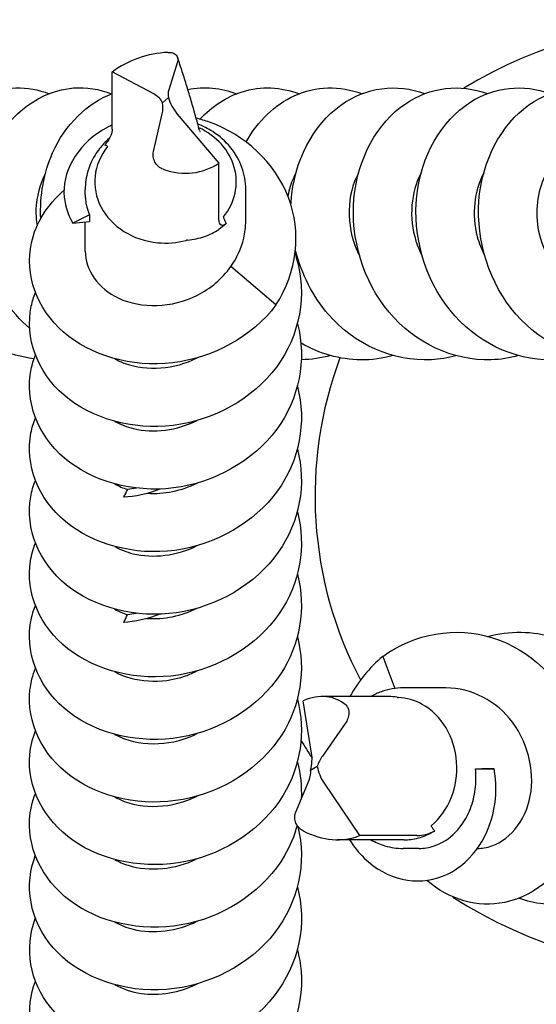
# Model space of a CAD drawing. Units: millimetres. Extents: x -987 to 399, y -7958 to 1626.
# Drawn here: x -199 to -180, y -7847 to -7811 of the extents above; entities that cross this region are included whole.
import ezdxf

# ---------------------------------------------------------------- set-up
doc = ezdxf.new("R2010")
doc.units = ezdxf.units.MM
doc.layers.add('SuP-Sichtbare-Kanten', color=7, linetype='Continuous', lineweight=25)

msp = doc.modelspace()

# ---------------------------------------------------------------- linework, layer by layer
at = {"layer": 'SuP-Sichtbare-Kanten'}
for p, q in [((-193.401, -7812.075), (-193.726, -7813.103)), ((-194.28, -7813.254), (-195.801, -7812.449)), ((-195.801, -7814.55), (-195.801, -7812.449)), ((-193.736, -7813.387), (-193.957, -7813.58)), ((-194.291, -7815.368), (-193.966, -7813.992)), ((-193.412, -7813.998), (-191.892, -7815.8)), ((-191.892, -7817.901), (-191.892, -7815.8)), ((-196.796, -7816.966), (-196.796, -7816.762)), ((-190.896, -7817.921), (-190.896, -7816.762)), ((-196.634, -7817.7), (-197.249, -7818.003)), ((-197.249, -7818.003), (-196.634, -7817.937)), ((-196.634, -7817.7), (-196.634, -7817.937)), ((-196.796, -7819.032), (-196.796, -7817.954)), ((-189.786, -7821.01), (-191.451, -7819.601)), ((-185.863, -7833.923), (-185.416, -7835.097)), ((-183.54, -7835.077), (-185.111, -7835.077)), ((-188.478, -7837.477), (-188.786, -7835.552)), ((-185.645, -7835.394), (-188.086, -7835.394)), ((-187.24, -7836.383), (-188.079, -7837.583)), ((-188.512, -7838.096), (-188.267, -7837.959)), ((-182.454, -7838.047), (-182.217, -7838.047)), ((-182.454, -7838.047), (-181.771, -7838.052)), ((-181.771, -7838.052), (-182.217, -7838.047)), ((-189.064, -7839.671), (-188.572, -7838.471)), ((-188.017, -7838.577), (-186.711, -7840.503)), ((-185.082, -7840.66), (-187.523, -7840.66)), ((-184.61, -7840.503), (-186.711, -7840.503)), ((-184.533, -7840.977), (-185.111, -7840.977))]:
    msp.add_line(p, q, dxfattribs=at)
for radius, start, end in [(17.5, 58.9939, 121.0885), (14.505, 159.52, 207.7696), (17.5, 210.9085, 213.366), (17.5, 237.3655, 301.9525)]:
    msp.add_arc((-173.846, -7828.027), radius, start, end, dxfattribs=at)
for centre, major_axis, ratio, start_param, end_param in [((-194.196, -7813.53), (2.448, 0.763), 0.667521, 1.189768, 2.062274), ((-192.787, -7813.056), (-0.935, -0.37), 0.64546, 5.800148, 6.219354), ((-194.984, -7813.869), (1.065, 0.158), 0.687617, 0.183539, 0.751931), ((-194.905, -7813.677), (0.591, -0.839), 0.910224, 0.679233, 1.098438), ((-192.708, -7813.382), (-0.785, 0.974), 0.746838, 1.032792, 1.601184), ((-193.846, -7816.483), (2.6, 0), 0.866025, 5.672823, 7.364333), ((-193.846, -7816.483), (-2.6, 0), 0.866025, 5.672823, 7.744017), ((-193.496, -7813.559), (1.679, -2.186), 0.847255, 5.370914, 6.24342), ((-193.846, -7816.483), (-2.6, 0), 0.866025, 1.460832, 1.865975), ((-188.61, -7837.894), (1.074, 2.385), 0.69845, 6.072273, 6.944779), ((-185.39, -7838.027), (0, 2.6), 0.866025, 5.833384, 6.238527), ((-185.39, -7838.027), (0, -2.6), 0.866025, 0.620597, 2.691791), ((-189.257, -7837.913), (0.292, 1.093), 0.678068, 4.726451, 5.294843), ((-187.538, -7838.042), (-0.503, -0.876), 0.696169, 4.585075, 5.00428), ((-189.475, -7838.012), (0.774, -0.67), 0.859131, 0.281369, 0.700574), ((-187.237, -7838.141), (-0.787, 0.958), 0.715036, 0.874425, 1.442817), ((-188.048, -7838.16), (1.891, -1.982), 0.806168, 5.111888, 5.984394)]:
    msp.add_ellipse(centre, major_axis=major_axis, ratio=ratio, start_param=start_param, end_param=end_param, dxfattribs=at)
for points, knots in [([(-193.759, -7811.729), (-193.698, -7811.727), (-193.641, -7811.733), (-193.538, -7811.764), (-193.494, -7811.789), (-193.425, -7811.854), (-193.402, -7811.895), (-193.384, -7811.982), (-193.386, -7812.028), (-193.401, -7812.075)], [0, 0, 0, 0, 0.01985124, 0.01985124, 0.04075192, 0.04075192, 0.06224597, 0.06224597, 0.08241376, 0.08241376, 0.08241376, 0.08241376]), ([(-192.597, -7814.594), (-192.645, -7814.415), (-192.694, -7814.235), (-192.796, -7813.874), (-192.848, -7813.693), (-192.954, -7813.333), (-193.008, -7813.153), (-193.117, -7812.795), (-193.173, -7812.616), (-193.285, -7812.263), (-193.342, -7812.089), (-193.399, -7811.916)], [1.1652061, 1.1652061, 1.1652061, 1.1652061, 1.2512746, 1.2512746, 1.3373431, 1.3373431, 1.4234116, 1.4234116, 1.5094801, 1.5094801, 1.5955485, 1.5955485, 1.5955485, 1.5955485]), ([(-189.237, -7817.318), (-189.235, -7817.279), (-189.233, -7817.241), (-189.23, -7817.203), (-189.126, -7815.733), (-188.421, -7814.394), (-187.404, -7813.665), (-186.488, -7813.009), (-185.338, -7812.86), (-184.324, -7813.244)], [56.407757, 56.407757, 56.407757, 56.407757, 56.430987, 56.430987, 56.430987, 57.325363, 57.325363, 57.325363, 58.130917, 58.130917, 58.130917, 58.130917]), ([(-180.875, -7822.871), (-181.203, -7822.961), (-181.538, -7823.013), (-181.876, -7823.025), (-183.276, -7823.072), (-184.682, -7822.41), (-185.63, -7821.277), (-186.579, -7820.144), (-187.053, -7818.562), (-186.922, -7817.097), (-186.791, -7815.632), (-186.06, -7814.314), (-185.029, -7813.613), (-184.126, -7813), (-183.011, -7812.871), (-182.024, -7813.244)], [48.164198, 48.164198, 48.164198, 48.164198, 48.37991, 48.37991, 48.37991, 49.274627, 49.274627, 49.274627, 50.169305, 50.169305, 50.169305, 51.063945, 51.063945, 51.063945, 51.847732, 51.847732, 51.847732, 51.847732]), ([(-178.575, -7822.871), (-178.932, -7822.968), (-179.298, -7823.022), (-179.665, -7823.027), (-181.066, -7823.045), (-182.461, -7822.355), (-183.391, -7821.203), (-184.321, -7820.051), (-184.768, -7818.461), (-184.612, -7817.001), (-184.456, -7815.541), (-183.703, -7814.242), (-182.66, -7813.567), (-181.769, -7812.992), (-180.686, -7812.882), (-179.724, -7813.245)], [41.881013, 41.881013, 41.881013, 41.881013, 42.115799, 42.115799, 42.115799, 43.01079, 43.01079, 43.01079, 43.905741, 43.905741, 43.905741, 44.800653, 44.800653, 44.800653, 45.564547, 45.564547, 45.564547, 45.564547]), ([(-198.68, -7822.985), (-199.136, -7822.93), (-199.586, -7822.804), (-200.01, -7822.608), (-201.316, -7822.004), (-202.358, -7820.743), (-202.796, -7819.285), (-203.235, -7817.827), (-203.063, -7816.202), (-202.384, -7815.003), (-201.706, -7813.803), (-200.536, -7813.054), (-199.342, -7813.028), (-198.93, -7813.019), (-198.518, -7813.096), (-198.126, -7813.249)], [92.512353, 92.512353, 92.512353, 92.512353, 92.806113, 92.806113, 92.806113, 93.710204, 93.710204, 93.710204, 94.614164, 94.614164, 94.614164, 95.517993, 95.517993, 95.517993, 95.830029, 95.830029, 95.830029, 95.830029]), ([(-198.837, -7821.871), (-199.544, -7821.255), (-200.103, -7820.433), (-200.421, -7819.517), (-200.921, -7818.077), (-200.817, -7816.437), (-200.187, -7815.194), (-199.558, -7813.952), (-198.419, -7813.133), (-197.226, -7813.037), (-196.753, -7812.999), (-196.277, -7813.075), (-195.826, -7813.25)], [86.802942, 86.802942, 86.802942, 86.802942, 87.37878, 87.37878, 87.37878, 88.283671, 88.283671, 88.283671, 89.188427, 89.188427, 89.188427, 89.546844, 89.546844, 89.546844, 89.546844]), ([(-198.432, -7817.844), (-198.466, -7816.992), (-198.317, -7816.148), (-197.994, -7815.42), (-197.532, -7814.377), (-196.722, -7813.591), (-195.799, -7813.237)], [81.434946, 81.434946, 81.434946, 81.434946, 81.946567, 81.946567, 81.946567, 82.680216, 82.680216, 82.680216, 82.680216]), ([(-192.582, -7814.188), (-192.137, -7813.709), (-191.603, -7813.355), (-191.027, -7813.174), (-190.339, -7812.958), (-189.603, -7812.993), (-188.925, -7813.251)], [69.7094495, 69.7094495, 69.7094495, 69.7094495, 70.1593655, 70.1593655, 70.1593655, 70.6972881, 70.6972881, 70.6972881, 70.6972881]), ([(-190.883, -7815.016), (-190.449, -7814.252), (-189.829, -7813.65), (-189.115, -7813.324), (-188.324, -7812.961), (-187.432, -7812.945), (-186.624, -7813.249)], [63.196311, 63.196311, 63.196311, 63.196311, 63.773357, 63.773357, 63.773357, 64.414103, 64.414103, 64.414103, 64.414103]), ([(-176.275, -7822.87), (-176.658, -7822.975), (-177.051, -7823.029), (-177.446, -7823.027), (-178.847, -7823.02), (-180.232, -7822.304), (-181.145, -7821.135), (-182.057, -7819.967), (-182.481, -7818.369), (-182.302, -7816.914), (-182.124, -7815.46), (-181.35, -7814.178), (-180.296, -7813.528), (-179.419, -7812.985), (-178.363, -7812.891), (-177.424, -7813.245)], [35.597828, 35.597828, 35.597828, 35.597828, 35.849743, 35.849743, 35.849743, 36.745015, 36.745015, 36.745015, 37.640246, 37.640246, 37.640246, 38.535437, 38.535437, 38.535437, 39.281362, 39.281362, 39.281362, 39.281362]), ([(-189.786, -7821.01), (-188.998, -7819.801), (-188.85, -7818.319), (-189.324, -7817.065), (-189.812, -7815.773), (-190.943, -7814.749), (-192.234, -7814.292), (-192.394, -7814.235), (-192.556, -7814.187), (-192.719, -7814.147)], [0, 0, 0, 0, 0.89477, 0.89477, 0.89477, 1.816931, 1.816931, 1.816931, 1.931385, 1.931385, 1.931385, 1.931385]), ([(-195.801, -7814.396), (-195.857, -7814.422), (-195.912, -7814.449), (-195.967, -7814.477), (-197.006, -7815.022), (-197.596, -7815.981), (-197.576, -7816.893), (-197.567, -7817.285), (-197.453, -7817.666), (-197.249, -7818.003)], [2.693458, 2.693458, 2.693458, 2.693458, 2.74292, 2.74292, 2.74292, 3.69079, 3.69079, 3.69079, 4.09773, 4.09773, 4.09773, 4.09773]), ([(-195.801, -7814.55), (-195.801, -7814.617), (-195.821, -7814.696), (-195.883, -7814.843), (-195.918, -7814.908), (-195.981, -7815.007), (-196.007, -7815.044), (-196.049, -7815.099), (-196.064, -7815.118), (-196.079, -7815.136)], [0, 0, 0, 0, 0.03990103, 0.03990103, 0.07046077, 0.07046077, 0.08785669, 0.08785669, 0.0971547, 0.0971547, 0.0971547, 0.0971547]), ([(-190.896, -7816.762), (-190.896, -7816.488), (-190.945, -7816.215), (-191.134, -7815.693), (-191.275, -7815.447), (-191.638, -7815), (-191.861, -7814.802), (-192.283, -7814.53), (-192.467, -7814.436), (-192.66, -7814.361)], [0.623131, 0.623131, 0.623131, 0.623131, 0.927465, 0.927465, 1.235897, 1.235897, 1.553432, 1.553432, 1.771466, 1.771466, 1.771466, 1.771466]), ([(-192.597, -7814.594), (-192.591, -7814.615), (-192.585, -7814.628), (-192.579, -7814.639), (-192.578, -7814.64), (-192.578, -7814.64)], [0.04920692, 0.04920692, 0.04920692, 0.04920692, 0.06457189, 0.06457189, 0.07316917, 0.07316917, 0.07316917, 0.07316917]), ([(-195.907, -7814.885), (-196.059, -7815.017), (-196.196, -7815.164), (-196.486, -7815.557), (-196.617, -7815.817), (-196.763, -7816.309), (-196.796, -7816.535), (-196.796, -7816.762)], [2.9800918, 2.9800918, 2.9800918, 2.9800918, 3.1967027, 3.1967027, 3.5128577, 3.5128577, 3.7647237, 3.7647237, 3.7647237, 3.7647237]), ([(-195.977, -7815.193), (-195.976, -7815.192), (-195.976, -7815.192), (-195.975, -7815.191), (-195.975, -7815.19), (-195.975, -7815.188), (-195.975, -7815.187), (-195.976, -7815.183), (-195.978, -7815.181), (-195.99, -7815.17), (-196.011, -7815.161), (-196.042, -7815.148), (-196.06, -7815.142), (-196.079, -7815.136)], [0, 0, 0, 0, 0.00023057, 0.00023057, 0.00056227, 0.00056227, 0.00124142, 0.00124142, 0.00313499, 0.00313499, 0.01131841, 0.01131841, 0.01860309, 0.01860309, 0.01860309, 0.01860309]), ([(-193.933, -7816.022), (-193.994, -7816.001), (-194.051, -7815.968), (-194.154, -7815.88), (-194.198, -7815.826), (-194.267, -7815.702), (-194.29, -7815.633), (-194.309, -7815.497), (-194.306, -7815.431), (-194.291, -7815.368)], [0, 0, 0, 0, 0.01985124, 0.01985124, 0.04075192, 0.04075192, 0.06224597, 0.06224597, 0.08241376, 0.08241376, 0.08241376, 0.08241376]), ([(-198.251, -7816.17), (-198.461, -7816.555), (-198.591, -7817.016), (-198.605, -7817.506), (-198.611, -7817.704), (-198.598, -7817.905), (-198.567, -7818.106)], [-88.3646735, -88.3646735, -88.3646735, -88.3646735, -87.8590065, -87.8590065, -87.8590065, -87.6541797, -87.6541797, -87.6541797, -87.6541797]), ([(-189.056, -7816.165), (-189.089, -7816.223), (-189.119, -7816.284), (-189.147, -7816.346), (-189.237, -7816.547), (-189.304, -7816.767), (-189.346, -7816.998)], [-63.2319322, -63.2319322, -63.2319322, -63.2319322, -63.1551309, -63.1551309, -63.1551309, -62.9052815, -62.9052815, -62.9052815, -62.9052815]), ([(-186.757, -7816.165), (-187.184, -7816.949), (-187.225, -7818.073), (-186.804, -7819.025), (-186.778, -7819.082), (-186.751, -7819.139), (-186.722, -7819.194)], [-56.948747, -56.948747, -56.948747, -56.948747, -55.920408, -55.920408, -55.920408, -55.85846, -55.85846, -55.85846, -55.85846]), ([(-184.456, -7816.165), (-184.825, -7816.854), (-184.916, -7817.797), (-184.641, -7818.662), (-184.583, -7818.844), (-184.509, -7819.022), (-184.421, -7819.193)], [-50.665562, -50.665562, -50.665562, -50.665562, -49.765401, -49.765401, -49.765401, -49.575274, -49.575274, -49.575274, -49.575274]), ([(-182.154, -7816.166), (-182.5, -7816.812), (-182.607, -7817.681), (-182.388, -7818.501), (-182.325, -7818.739), (-182.234, -7818.972), (-182.12, -7819.192)], [-44.382376, -44.382376, -44.382376, -44.382376, -43.537737, -43.537737, -43.537737, -43.292089, -43.292089, -43.292089, -43.292089]), ([(-179.853, -7816.167), (-180.152, -7816.727), (-180.279, -7817.45), (-180.16, -7818.169), (-180.101, -7818.521), (-179.984, -7818.868), (-179.818, -7819.191)], [-38.099191, -38.099191, -38.099191, -38.099191, -37.367863, -37.367863, -37.367863, -37.008904, -37.008904, -37.008904, -37.008904]), ([(-189.786, -7821.01), (-190.658, -7822.171), (-192.1, -7822.961), (-193.593, -7823.136), (-195.086, -7823.311), (-196.6, -7822.87), (-197.59, -7822.01), (-198.581, -7821.15), (-199.028, -7819.891), (-198.772, -7818.725), (-198.613, -7818.002), (-198.185, -7817.325), (-197.57, -7816.792)], [0, 0, 0, 0, 0.897013, 0.897013, 0.897013, 1.793979, 1.793979, 1.793979, 2.690899, 2.690899, 2.690899, 3.247338, 3.247338, 3.247338, 3.247338]), ([(-196.796, -7816.966), (-196.796, -7817.021), (-196.793, -7817.076), (-196.769, -7817.326), (-196.718, -7817.517), (-196.634, -7817.7)], [1.1375507, 1.1375507, 1.1375507, 1.1375507, 1.1596613, 1.1596613, 1.2379822, 1.2379822, 1.2379822, 1.2379822]), ([(-191.892, -7817.901), (-191.892, -7817.967), (-191.871, -7818.018), (-191.809, -7818.069), (-191.774, -7818.079), (-191.711, -7818.069), (-191.686, -7818.061), (-191.643, -7818.037), (-191.628, -7818.026), (-191.613, -7818.014)], [0, 0, 0, 0, 0.03990103, 0.03990103, 0.07046077, 0.07046077, 0.08785669, 0.08785669, 0.0971547, 0.0971547, 0.0971547, 0.0971547]), ([(-191.716, -7817.774), (-191.716, -7817.775), (-191.716, -7817.775), (-191.717, -7817.777), (-191.717, -7817.778), (-191.717, -7817.781), (-191.717, -7817.784), (-191.716, -7817.792), (-191.714, -7817.8), (-191.702, -7817.836), (-191.681, -7817.88), (-191.65, -7817.944), (-191.632, -7817.978), (-191.613, -7818.014)], [0, 0, 0, 0, 0.00023057, 0.00023057, 0.00056227, 0.00056227, 0.00124142, 0.00124142, 0.00313499, 0.00313499, 0.01131841, 0.01131841, 0.01860309, 0.01860309, 0.01860309, 0.01860309]), ([(-191.451, -7819.601), (-191.222, -7819.285), (-191.059, -7818.932), (-190.921, -7818.35), (-190.896, -7818.136), (-190.896, -7817.921)], [0, 0, 0, 0, 0.1201489, 0.1201489, 0.1883143, 0.1883143, 0.1883143, 0.1883143]), ([(-193.036, -7818.628), (-192.824, -7818.608), (-192.612, -7818.562), (-192.226, -7818.426), (-192.05, -7818.338), (-191.892, -7818.234)], [0.5537197, 0.5537197, 0.5537197, 0.5537197, 0.6167575, 0.6167575, 0.6763124, 0.6763124, 0.6763124, 0.6763124]), ([(-191.613, -7818.014), (-191.613, -7818.015), (-191.614, -7818.015), (-191.7, -7818.095), (-191.793, -7818.168), (-191.892, -7818.234)], [1.22935885, 1.22935885, 1.22935885, 1.22935885, 1.22951973, 1.22951973, 1.26632582, 1.26632582, 1.26632582, 1.26632582]), ([(-193.036, -7818.628), (-193.042, -7818.629), (-193.048, -7818.629), (-193.06, -7818.631), (-193.066, -7818.632), (-193.078, -7818.635), (-193.084, -7818.636), (-193.09, -7818.638), (-193.09, -7818.638), (-193.09, -7818.638)], [0, 0, 0, 0, 0.0018441, 0.0018441, 0.003683417, 0.003683417, 0.00551257, 0.00551257, 0.005521421, 0.005521421, 0.005521421, 0.005521421]), ([(-196.796, -7819.032), (-196.791, -7819.722), (-196.324, -7820.405), (-195.567, -7820.76), (-194.743, -7821.147), (-193.606, -7821.127), (-192.676, -7820.653), (-192.189, -7820.405), (-191.76, -7820.04), (-191.451, -7819.601)], [-2.518462, -2.518462, -2.518462, -2.518462, -1.57036, -1.57036, -1.57036, -0.539726, -0.539726, -0.539726, 0, 0, 0, 0]), ([(-183.175, -7822.872), (-183.471, -7822.953), (-183.773, -7823.003), (-184.077, -7823.02), (-185.476, -7823.099), (-186.893, -7822.469), (-187.862, -7821.357), (-188.435, -7820.699), (-188.845, -7819.88), (-189.063, -7819.017)], [54.447383, 54.447383, 54.447383, 54.447383, 54.642124, 54.642124, 54.642124, 55.536575, 55.536575, 55.536575, 56.065792, 56.065792, 56.065792, 56.065792]), ([(-189.083, -7819.127), (-189.067, -7819.172), (-189.053, -7819.217), (-189.039, -7819.262), (-188.628, -7820.616), (-188.905, -7822.126), (-189.771, -7823.291), (-190.637, -7824.455), (-192.074, -7825.251), (-193.566, -7825.433), (-195.058, -7825.615), (-196.575, -7825.181), (-197.571, -7824.326), (-198.568, -7823.471), (-199.025, -7822.216), (-198.777, -7821.049), (-198.742, -7820.882), (-198.692, -7820.717), (-198.629, -7820.556)], [5.351404, 5.351404, 5.351404, 5.351404, 5.381383, 5.381383, 5.381383, 6.27812, 6.27812, 6.27812, 7.174811, 7.174811, 7.174811, 8.071457, 8.071457, 8.071457, 8.968057, 8.968057, 8.968057, 9.096394, 9.096394, 9.096394, 9.096394]), ([(-188.998, -7821.705), (-188.65, -7823.016), (-188.933, -7824.455), (-189.76, -7825.576), (-190.621, -7826.743), (-192.056, -7827.544), (-193.548, -7827.731), (-195.039, -7827.917), (-196.557, -7827.489), (-197.558, -7826.638), (-198.559, -7825.787), (-199.022, -7824.533), (-198.781, -7823.366), (-198.745, -7823.193), (-198.694, -7823.023), (-198.629, -7822.856)], [11.696046, 11.696046, 11.696046, 11.696046, 12.557461, 12.557461, 12.557461, 13.45435, 13.45435, 13.45435, 14.350682, 14.350682, 14.350682, 15.24697, 15.24697, 15.24697, 15.37958, 15.37958, 15.37958, 15.37958]), ([(-185.476, -7822.87), (-185.868, -7822.977), (-186.271, -7823.032), (-186.675, -7823.027), (-187.435, -7823.018), (-188.188, -7822.8), (-188.863, -7822.415)], [60.7305688, 60.7305688, 60.7305688, 60.7305688, 60.9886925, 60.9886925, 60.9886925, 61.4740803, 61.4740803, 61.4740803, 61.4740803]), ([(-195.707, -7822.987), (-195.587, -7823.054), (-195.459, -7823.112), (-195.323, -7823.161), (-194.53, -7823.444), (-193.52, -7823.376), (-192.679, -7822.953)], [-7.914224, -7.914224, -7.914224, -7.914224, -7.755275, -7.755275, -7.755275, -6.823937, -6.823937, -6.823937, -6.823937]), ([(-188.998, -7824.005), (-188.654, -7825.302), (-188.926, -7826.725), (-189.734, -7827.841), (-190.584, -7829.014), (-192.009, -7829.825), (-193.499, -7830.025), (-194.989, -7830.224), (-196.513, -7829.808), (-197.524, -7828.966), (-198.536, -7828.124), (-199.014, -7826.875), (-198.789, -7825.706), (-198.753, -7825.52), (-198.699, -7825.336), (-198.628, -7825.156)], [17.979231, 17.979231, 17.979231, 17.979231, 18.831684, 18.831684, 18.831684, 19.727754, 19.727754, 19.727754, 20.62378, 20.62378, 20.62378, 21.519763, 21.519763, 21.519763, 21.662765, 21.662765, 21.662765, 21.662765]), ([(-195.705, -7825.286), (-195.497, -7825.401), (-195.267, -7825.491), (-195.02, -7825.551), (-194.284, -7825.728), (-193.417, -7825.62), (-192.679, -7825.251)], [-14.197409, -14.197409, -14.197409, -14.197409, -13.923246, -13.923246, -13.923246, -13.107122, -13.107122, -13.107122, -13.107122]), ([(-188.999, -7826.305), (-188.66, -7827.584), (-188.918, -7828.986), (-189.702, -7830.095), (-190.537, -7831.276), (-191.952, -7832.102), (-193.44, -7832.316), (-194.928, -7832.531), (-196.458, -7832.131), (-197.483, -7831.3), (-198.507, -7830.469), (-199.005, -7829.226), (-198.798, -7828.055), (-198.762, -7827.852), (-198.705, -7827.652), (-198.628, -7827.457)], [24.262416, 24.262416, 24.262416, 24.262416, 25.103267, 25.103267, 25.103267, 25.999037, 25.999037, 25.999037, 26.894764, 26.894764, 26.894764, 27.790449, 27.790449, 27.790449, 27.94595, 27.94595, 27.94595, 27.94595]), ([(-195.383, -7828.072), (-195.357, -7828.026), (-195.332, -7827.979), (-195.285, -7827.884), (-195.262, -7827.837), (-195.241, -7827.789)], [0, 0, 0, 0, 0.01605941, 0.01605941, 0.0319414, 0.0319414, 0.0319414, 0.0319414]), ([(-188.999, -7828.605), (-188.666, -7829.864), (-188.908, -7831.241), (-189.664, -7832.341), (-190.482, -7833.531), (-191.884, -7834.374), (-193.37, -7834.606), (-194.856, -7834.838), (-196.394, -7834.458), (-197.433, -7833.64), (-198.473, -7832.822), (-198.993, -7831.586), (-198.807, -7830.412), (-198.772, -7830.19), (-198.711, -7829.97), (-198.628, -7829.757)], [30.545602, 30.545602, 30.545602, 30.545602, 31.372771, 31.372771, 31.372771, 32.268248, 32.268248, 32.268248, 33.163683, 33.163683, 33.163683, 34.059078, 34.059078, 34.059078, 34.229136, 34.229136, 34.229136, 34.229136]), ([(-195.705, -7829.886), (-195.503, -7829.998), (-195.278, -7830.087), (-195.038, -7830.147), (-194.298, -7830.329), (-193.423, -7830.223), (-192.679, -7829.851)], [-26.76378, -26.76378, -26.76378, -26.76378, -26.496166, -26.496166, -26.496166, -25.673492, -25.673492, -25.673492, -25.673492]), ([(-188.999, -7830.905), (-188.674, -7832.14), (-188.898, -7833.489), (-189.621, -7834.578), (-190.419, -7835.779), (-191.808, -7836.64), (-193.291, -7836.893), (-194.773, -7837.146), (-196.319, -7836.787), (-197.376, -7835.984), (-198.433, -7835.181), (-198.978, -7833.953), (-198.817, -7832.778), (-198.783, -7832.533), (-198.719, -7832.291), (-198.627, -7832.057)], [36.828787, 36.828787, 36.828787, 36.828787, 37.640246, 37.640246, 37.640246, 38.535437, 38.535437, 38.535437, 39.430587, 39.430587, 39.430587, 40.325698, 40.325698, 40.325698, 40.512321, 40.512321, 40.512321, 40.512321]), ([(-195.383, -7832.672), (-195.357, -7832.626), (-195.332, -7832.579), (-195.285, -7832.484), (-195.262, -7832.437), (-195.241, -7832.389)], [0, 0, 0, 0, 0.01605941, 0.01605941, 0.0319414, 0.0319414, 0.0319414, 0.0319414]), ([(-185.863, -7833.923), (-184.691, -7833.069), (-183.177, -7832.809), (-181.827, -7833.235), (-180.476, -7833.661), (-179.315, -7834.765), (-178.719, -7836.151), (-178.124, -7837.537), (-178.106, -7839.175), (-178.631, -7840.478), (-179.156, -7841.781), (-180.211, -7842.721), (-181.38, -7842.962), (-182.372, -7843.166), (-183.426, -7842.862), (-184.243, -7842.151)], [0, 0, 0, 0, 0.897013, 0.897013, 0.897013, 1.793979, 1.793979, 1.793979, 2.690899, 2.690899, 2.690899, 3.587773, 3.587773, 3.587773, 4.349649, 4.349649, 4.349649, 4.349649]), ([(-182.016, -7833.187), (-181.208, -7832.973), (-180.352, -7832.979), (-179.551, -7833.227), (-178.199, -7833.646), (-177.033, -7834.743), (-176.431, -7836.125), (-175.829, -7837.507), (-175.802, -7839.145), (-176.32, -7840.452), (-176.838, -7841.759), (-177.888, -7842.707), (-179.055, -7842.957), (-179.657, -7843.086), (-180.283, -7843.027), (-180.865, -7842.804)], [6.64382, 6.64382, 6.64382, 6.64382, 7.174811, 7.174811, 7.174811, 8.071457, 8.071457, 8.071457, 8.968057, 8.968057, 8.968057, 9.864613, 9.864613, 9.864613, 10.327354, 10.327354, 10.327354, 10.327354]), ([(-188.999, -7833.205), (-188.682, -7834.413), (-188.887, -7835.73), (-189.575, -7836.806), (-190.35, -7838.019), (-191.722, -7838.901), (-193.201, -7839.177), (-194.68, -7839.453), (-196.236, -7839.118), (-197.311, -7838.333), (-198.386, -7837.547), (-198.96, -7836.328), (-198.826, -7835.151), (-198.795, -7834.881), (-198.728, -7834.614), (-198.627, -7834.357)], [43.111972, 43.111972, 43.111972, 43.111972, 43.905741, 43.905741, 43.905741, 44.800653, 44.800653, 44.800653, 45.695526, 45.695526, 45.695526, 46.590359, 46.590359, 46.590359, 46.795506, 46.795506, 46.795506, 46.795506]), ([(-195.708, -7834.488), (-194.993, -7834.872), (-194.002, -7834.952), (-193.111, -7834.639), (-192.963, -7834.587), (-192.819, -7834.525), (-192.68, -7834.453)], [-39.33015, -39.33015, -39.33015, -39.33015, -38.394913, -38.394913, -38.394913, -38.239863, -38.239863, -38.239863, -38.239863]), ([(-185.111, -7835.077), (-185.385, -7835.077), (-185.659, -7835.126), (-186.048, -7835.267), (-186.174, -7835.326), (-186.295, -7835.394)], [5.6753569, 5.6753569, 5.6753569, 5.6753569, 5.9796914, 5.9796914, 6.1327482, 6.1327482, 6.1327482, 6.1327482]), ([(-182.378, -7840.976), (-182.297, -7840.976), (-182.215, -7840.97), (-182.134, -7840.957), (-181.384, -7840.838), (-180.708, -7840.154), (-180.477, -7839.223), (-180.248, -7838.301), (-180.467, -7837.169), (-181.092, -7836.341), (-181.677, -7835.565), (-182.605, -7835.082), (-183.541, -7835.078)], [-3.743923, -3.743923, -3.743923, -3.743923, -3.632019, -3.632019, -3.632019, -2.595898, -2.595898, -2.595898, -1.57036, -1.57036, -1.57036, -0.607828, -0.607828, -0.607828, -0.607828]), ([(-189, -7835.505), (-188.691, -7836.683), (-188.876, -7837.966), (-189.524, -7839.026), (-190.274, -7840.251), (-191.628, -7841.157), (-193.103, -7841.458), (-194.577, -7841.759), (-196.142, -7841.452), (-197.237, -7840.685), (-198.333, -7839.918), (-198.937, -7838.71), (-198.834, -7837.531), (-198.808, -7837.234), (-198.737, -7836.94), (-198.626, -7836.657)], [49.395158, 49.395158, 49.395158, 49.395158, 50.169305, 50.169305, 50.169305, 51.063945, 51.063945, 51.063945, 51.958547, 51.958547, 51.958547, 52.853111, 52.853111, 52.853111, 53.078692, 53.078692, 53.078692, 53.078692]), ([(-185.335, -7835.424), (-185.33, -7835.425), (-185.325, -7835.426), (-185.315, -7835.428), (-185.31, -7835.428), (-185.3, -7835.429), (-185.295, -7835.43), (-185.289, -7835.43), (-185.289, -7835.43), (-185.289, -7835.43)], [0, 0, 0, 0, 0.0018441, 0.0018441, 0.003683417, 0.003683417, 0.00551257, 0.00551257, 0.005521421, 0.005521421, 0.005521421, 0.005521421]), ([(-187.211, -7835.719), (-187.177, -7835.75), (-187.15, -7835.791), (-187.114, -7835.889), (-187.106, -7835.947), (-187.111, -7836.073), (-187.124, -7836.14), (-187.17, -7836.268), (-187.201, -7836.328), (-187.24, -7836.383)], [0, 0, 0, 0, 0.01985124, 0.01985124, 0.04075192, 0.04075192, 0.06224597, 0.06224597, 0.08241376, 0.08241376, 0.08241376, 0.08241376]), ([(-195.709, -7836.788), (-195.697, -7836.795), (-195.684, -7836.802), (-195.672, -7836.808), (-194.876, -7837.226), (-193.744, -7837.25), (-192.797, -7836.812), (-192.757, -7836.793), (-192.718, -7836.774), (-192.679, -7836.754)], [-45.613336, -45.613336, -45.613336, -45.613336, -45.597353, -45.597353, -45.597353, -44.566256, -44.566256, -44.566256, -44.523048, -44.523048, -44.523048, -44.523048]), ([(-187.084, -7840.657), (-186.926, -7840.909), (-186.746, -7841.135), (-186.547, -7841.329), (-185.717, -7842.138), (-184.594, -7842.366), (-183.663, -7842.002), (-182.711, -7841.63), (-181.986, -7840.656), (-181.775, -7839.531), (-181.685, -7839.048), (-181.685, -7838.541), (-181.771, -7838.052)], [1.595183, 1.595183, 1.595183, 1.595183, 1.816931, 1.816931, 1.816931, 2.74292, 2.74292, 2.74292, 3.69079, 3.69079, 3.69079, 4.09773, 4.09773, 4.09773, 4.09773]), ([(-184.533, -7840.977), (-184.346, -7840.977), (-184.159, -7840.947), (-183.689, -7840.789), (-183.42, -7840.617), (-182.959, -7840.145), (-182.772, -7839.848), (-182.556, -7839.288), (-182.497, -7839.051), (-182.433, -7838.557), (-182.429, -7838.303), (-182.454, -7838.047)], [0.7656446, 0.7656446, 0.7656446, 0.7656446, 0.8410425, 0.8410425, 0.9611914, 0.9611914, 1.0813404, 1.0813404, 1.1596613, 1.1596613, 1.2379822, 1.2379822, 1.2379822, 1.2379822]), ([(-189.011, -7840.133), (-189.114, -7840.516), (-189.268, -7840.888), (-189.471, -7841.237), (-190.193, -7842.476), (-191.527, -7843.406), (-192.995, -7843.735), (-194.464, -7844.063), (-196.038, -7843.786), (-197.156, -7843.041), (-198.273, -7842.296), (-198.91, -7841.1), (-198.841, -7839.92), (-198.821, -7839.592), (-198.747, -7839.269), (-198.625, -7838.958)], [56.178848, 56.178848, 56.178848, 56.178848, 56.430987, 56.430987, 56.430987, 57.325363, 57.325363, 57.325363, 58.219701, 58.219701, 58.219701, 59.114002, 59.114002, 59.114002, 59.361877, 59.361877, 59.361877, 59.361877]), ([(-195.708, -7839.088), (-195.646, -7839.122), (-195.582, -7839.154), (-195.516, -7839.184), (-194.698, -7839.547), (-193.589, -7839.516), (-192.679, -7839.054)], [-51.896521, -51.896521, -51.896521, -51.896521, -51.814873, -51.814873, -51.814873, -50.806234, -50.806234, -50.806234, -50.806234]), ([(-188.784, -7840.335), (-188.843, -7840.305), (-188.896, -7840.264), (-188.988, -7840.165), (-189.026, -7840.107), (-189.08, -7839.981), (-189.095, -7839.914), (-189.097, -7839.787), (-189.086, -7839.726), (-189.064, -7839.671)], [0, 0, 0, 0, 0.01985124, 0.01985124, 0.04075192, 0.04075192, 0.06224597, 0.06224597, 0.08241376, 0.08241376, 0.08241376, 0.08241376]), ([(-188.983, -7840.167), (-188.65, -7841.5), (-188.966, -7842.958), (-189.836, -7844.076), (-190.756, -7845.259), (-192.274, -7846.037), (-193.815, -7846.158), (-195.35, -7846.279), (-196.872, -7845.747), (-197.808, -7844.806), (-198.741, -7843.869), (-199.071, -7842.549), (-198.676, -7841.382), (-198.662, -7841.34), (-198.647, -7841.297), (-198.63, -7841.255)], [61.974995, 61.974995, 61.974995, 61.974995, 62.848766, 62.848766, 62.848766, 63.773357, 63.773357, 63.773357, 64.694336, 64.694336, 64.694336, 65.611718, 65.611718, 65.611718, 65.645062, 65.645062, 65.645062, 65.645062]), ([(-184.61, -7840.503), (-184.544, -7840.503), (-184.457, -7840.494), (-184.292, -7840.462), (-184.217, -7840.444), (-184.103, -7840.406), (-184.06, -7840.39), (-183.996, -7840.361), (-183.975, -7840.35), (-183.954, -7840.338)], [0, 0, 0, 0, 0.03990103, 0.03990103, 0.07046077, 0.07046077, 0.08785669, 0.08785669, 0.0971547, 0.0971547, 0.0971547, 0.0971547]), ([(-183.954, -7840.338), (-183.955, -7840.339), (-183.955, -7840.339), (-184.059, -7840.403), (-184.167, -7840.458), (-184.277, -7840.503)], [1.22935885, 1.22935885, 1.22935885, 1.22935885, 1.22951973, 1.22951973, 1.26632582, 1.26632582, 1.26632582, 1.26632582]), ([(-184.081, -7840.142), (-184.081, -7840.143), (-184.081, -7840.143), (-184.082, -7840.145), (-184.083, -7840.146), (-184.083, -7840.148), (-184.083, -7840.15), (-184.081, -7840.157), (-184.079, -7840.163), (-184.064, -7840.193), (-184.039, -7840.229), (-184, -7840.281), (-183.978, -7840.309), (-183.954, -7840.338)], [0, 0, 0, 0, 0.00023057, 0.00023057, 0.00056227, 0.00056227, 0.00124142, 0.00124142, 0.00313499, 0.00313499, 0.01131841, 0.01131841, 0.01860309, 0.01860309, 0.01860309, 0.01860309]), ([(-186.295, -7840.66), (-186.133, -7840.753), (-185.96, -7840.826), (-185.565, -7840.944), (-185.338, -7840.977), (-185.111, -7840.977)], [8.3595583, 8.3595583, 8.3595583, 8.3595583, 8.5650836, 8.5650836, 8.8169496, 8.8169496, 8.8169496, 8.8169496]), ([(-185.082, -7840.66), (-184.999, -7840.66), (-184.916, -7840.655), (-184.642, -7840.623), (-184.454, -7840.573), (-184.277, -7840.503)], [1.38698766, 1.38698766, 1.38698766, 1.38698766, 1.41271891, 1.41271891, 1.47227382, 1.47227382, 1.47227382, 1.47227382]), ([(-195.706, -7841.387), (-195.555, -7841.47), (-195.392, -7841.541), (-195.219, -7841.596), (-194.443, -7841.84), (-193.484, -7841.756), (-192.679, -7841.353)], [-58.179706, -58.179706, -58.179706, -58.179706, -57.980376, -57.980376, -57.980376, -57.089419, -57.089419, -57.089419, -57.089419]), ([(-188.999, -7842.406), (-188.958, -7842.556), (-188.925, -7842.708), (-188.901, -7842.862), (-188.678, -7844.269), (-189.179, -7845.755), (-190.221, -7846.816), (-191.263, -7847.876), (-192.823, -7848.491), (-194.329, -7848.476), (-195.834, -7848.46), (-197.253, -7847.817), (-198.065, -7846.822), (-198.835, -7845.878), (-199.043, -7844.64), (-198.63, -7843.555)], [68.244714, 68.244714, 68.244714, 68.244714, 68.343767, 68.343767, 68.343767, 69.251641, 69.251641, 69.251641, 70.159365, 70.159365, 70.159365, 71.066942, 71.066942, 71.066942, 71.928247, 71.928247, 71.928247, 71.928247]), ([(-195.705, -7843.686), (-195.502, -7843.798), (-195.278, -7843.887), (-195.036, -7843.947), (-194.297, -7844.129), (-193.423, -7844.022), (-192.679, -7843.651)], [-64.462892, -64.462892, -64.462892, -64.462892, -64.194838, -64.194838, -64.194838, -63.372604, -63.372604, -63.372604, -63.372604]), ([(-189.001, -7844.707), (-188.931, -7844.961), (-188.884, -7845.221), (-188.862, -7845.483), (-188.742, -7846.899), (-189.35, -7848.35), (-190.463, -7849.346), (-191.575, -7850.343), (-193.169, -7850.865), (-194.66, -7850.763), (-196.151, -7850.66), (-197.507, -7849.938), (-198.232, -7848.901), (-198.869, -7847.991), (-199.007, -7846.857), (-198.629, -7845.855)], [74.527899, 74.527899, 74.527899, 74.527899, 74.695784, 74.695784, 74.695784, 75.602631, 75.602631, 75.602631, 76.509335, 76.509335, 76.509335, 77.415895, 77.415895, 77.415895, 78.211433, 78.211433, 78.211433, 78.211433]), ([(-195.704, -7845.984), (-195.42, -7846.141), (-195.095, -7846.253), (-194.744, -7846.304), (-194.073, -7846.402), (-193.328, -7846.274), (-192.68, -7845.95)], [-70.746077, -70.746077, -70.746077, -70.746077, -70.37211, -70.37211, -70.37211, -69.65579, -69.65579, -69.65579, -69.65579])]:
    msp.add_open_spline(points, degree=3, knots=knots, dxfattribs=at)
for points in [[(-193.025, -7813.095), (-192.427, -7812.97), (-191.805, -7813.029), (-191.226, -7813.251)], [(-189.077, -7819.083), (-189.059, -7819.121), (-189.041, -7819.158), (-189.023, -7819.195)], [(-187.776, -7822.867), (-188.128, -7822.962), (-188.489, -7823.015), (-188.85, -7823.023)], [(-195.707, -7827.587), (-195.562, -7827.667), (-195.406, -7827.735), (-195.241, -7827.789)], [(-194.516, -7827.927), (-193.907, -7827.968), (-193.255, -7827.838), (-192.679, -7827.551)], [(-194.049, -7827.772), (-194.514, -7827.956), (-194.972, -7828.053), (-195.383, -7828.072)], [(-194.911, -7827.74), (-195.024, -7827.762), (-195.134, -7827.778), (-195.241, -7827.789)], [(-195.709, -7832.188), (-195.563, -7832.268), (-195.406, -7832.335), (-195.241, -7832.389)], [(-194.049, -7832.372), (-194.514, -7832.556), (-194.972, -7832.653), (-195.383, -7832.672)], [(-194.911, -7832.34), (-195.024, -7832.362), (-195.134, -7832.378), (-195.241, -7832.389)], [(-194.516, -7832.527), (-193.907, -7832.568), (-193.255, -7832.438), (-192.679, -7832.151)], [(-185.863, -7833.923), (-186.352, -7834.332), (-186.759, -7834.838), (-187.071, -7835.396)], [(-185.335, -7835.424), (-185.436, -7835.405), (-185.54, -7835.395), (-185.645, -7835.394)], [(-189, -7837.805), (-188.885, -7838.245), (-188.838, -7838.699), (-188.859, -7839.15)]]:
    msp.add_open_spline(points, degree=3, dxfattribs=at)

doc.saveas('drawing.dxf')
